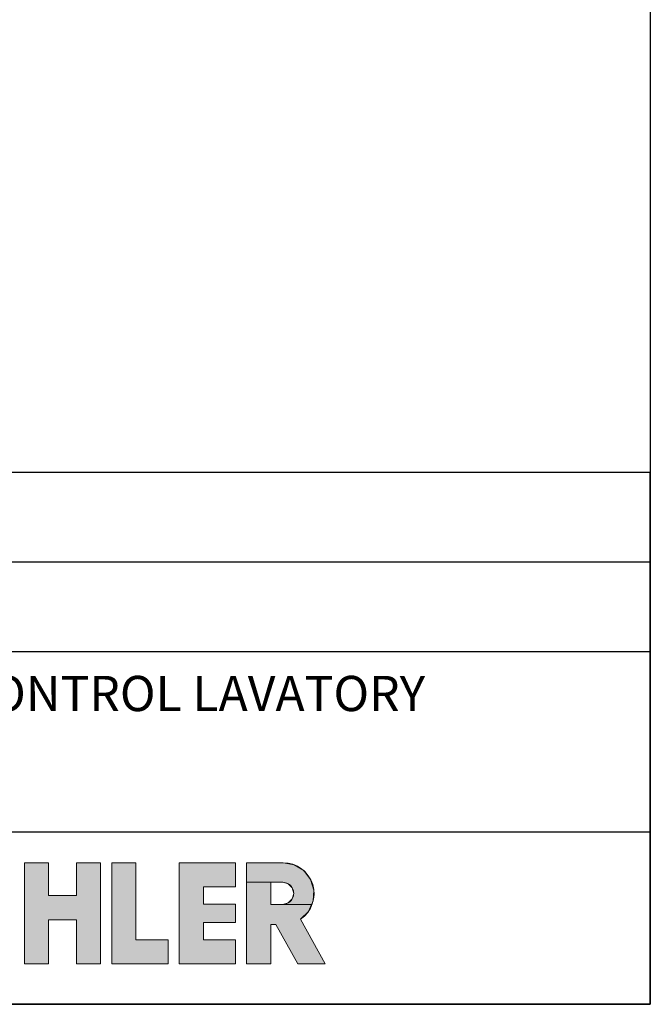
# Model space of a CAD drawing. Units: millimetres. Extents: x 72 to 9921, y -938 to 626.
# Drawn here: x 9653 to 9921, y -938 to -520 of the extents above; entities that cross this region are included whole.
import ezdxf

# ---------------------------------------------------------------- set-up
doc = ezdxf.new("R2010")
doc.units = ezdxf.units.MM
doc.header["$MEASUREMENT"] = 0
for name, color, linetype in [('Dimensions', 7, 'Continuous'), ('KOHLER', 7, 'Continuous'), ('Text', 7, 'Continuous')]:
    doc.layers.add(name, color=color, linetype=linetype)
doc.styles.get("Standard").update_dxf_attribs({"font": 'helr45w_0.ttf'})

msp = doc.modelspace()

# ---------------------------------------------------------------- hatches: boundary and pattern name
at = {"layer": 'KOHLER', "lineweight": 13}
h = msp.add_hatch(color=250, dxfattribs=at)
h.dxf.hatch_style = 2
h.paths.add_polyline_path([(9665.05, -920.62), (9654.83, -920.62), (9654.83, -877.71), (9665.05, -877.71), (9665.05, -891.67), (9676.97, -891.67), (9676.97, -877.71), (9687.19, -877.71), (9687.19, -920.62), (9676.97, -920.62), (9676.97, -901.89), (9665.05, -901.89)])
h = msp.add_hatch(color=250, dxfattribs=at)
h.dxf.hatch_style = 2
h.paths.add_polyline_path([(9715.8, -920.62), (9691.96, -920.62), (9691.96, -877.71), (9702.19, -877.71), (9702.19, -910.4), (9715.8, -910.4)])
h = msp.add_hatch(color=250, dxfattribs=at)
h.dxf.hatch_style = 2
h.paths.add_polyline_path([(9744.41, -920.62), (9720.57, -920.62), (9720.57, -877.71), (9744.41, -877.71), (9744.41, -887.93), (9730.8, -887.93), (9730.8, -895.24), (9744.41, -895.24), (9744.41, -903.08), (9730.8, -903.08), (9730.8, -910.4), (9744.41, -910.4)])
h = msp.add_hatch(color=250, dxfattribs=at)
h.dxf.hatch_style = 2
h.paths.add_polyline_path([(9749.18, -886.02), (9749.18, -877.71), (9764.68, -877.71), (9769.35, -878.56), (9773.4, -881.02), (9776.31, -884.76), (9777.7, -889.3), (9777.4, -894.03), (9776.78, -895.38), (9764.5, -895.38), (9766.84, -894.75), (9768.55, -893.04), (9769.18, -890.7), (9768.55, -888.36), (9766.84, -886.65), (9764.5, -886.02), (9759.41, -886.02)])
h = msp.add_hatch(color=250, dxfattribs=at)
h.dxf.hatch_style = 2
h.paths.add_polyline_path([(9782.56, -920.62), (9770.87, -920.62), (9761.61, -903.93), (9759.41, -903.93), (9759.41, -920.62), (9749.18, -920.62), (9749.18, -886.02), (9759.41, -886.02), (9759.41, -895.38), (9764.5, -895.38), (9776.78, -895.38), (9775.42, -898.34), (9772.05, -901.67)])

# ---------------------------------------------------------------- linework, layer by layer
at = {"layer": 'Dimensions'}
for p, q in [((9406.94, -750.1), (9920.57, -750.1)), ((9406.94, -788.1), (9920.57, -788.1)), ((9406.94, -864.66), (9920.57, -864.66))]:
    msp.add_line(p, q, dxfattribs=at)
for points in [[(8509.84, -937.78), (8509.84, 63.94), (9920.57, 63.94), (9920.57, -937.78)], [(9406.94, -937.78), (9920.57, -937.78), (9920.57, -712.1), (9406.94, -712.1)]]:
    msp.add_lwpolyline(points, close=True, dxfattribs=at)
at = {"layer": 'KOHLER', "color": 250, "lineweight": 13}
for points in [[(9654.83, -877.71), (9654.83, -920.62)], [(9654.83, -877.71), (9665.05, -877.71)], [(9665.05, -920.62), (9654.83, -920.62), (9654.83, -877.71), (9665.05, -877.71), (9665.05, -891.67), (9676.97, -891.67), (9676.97, -877.71), (9687.19, -877.71), (9687.19, -920.62), (9676.97, -920.62), (9676.97, -901.89), (9665.05, -901.89), (9665.05, -920.62)], [(9665.05, -920.62), (9654.83, -920.62), (9654.83, -877.71), (9665.05, -877.71), (9665.05, -891.67), (9676.97, -891.67), (9676.97, -877.71), (9687.19, -877.71), (9687.19, -920.62), (9676.97, -920.62), (9676.97, -901.89), (9665.05, -901.89), (9665.05, -920.62)], [(9654.83, -877.71), (9665.05, -877.71)], [(9654.83, -877.71), (9654.83, -920.62)], [(9665.05, -891.67), (9665.05, -877.71)], [(9665.05, -891.67), (9665.05, -877.71)], [(9676.97, -891.67), (9676.97, -877.71)], [(9676.97, -877.71), (9687.19, -877.71)], [(9676.97, -877.71), (9687.19, -877.71)], [(9676.97, -891.67), (9676.97, -877.71)], [(9687.19, -877.71), (9687.19, -920.62)], [(9687.19, -877.71), (9687.19, -920.62)], [(9691.96, -877.71), (9691.96, -920.62)], [(9691.96, -877.71), (9702.19, -877.71)], [(9715.8, -920.62), (9691.96, -920.62), (9691.96, -877.71), (9702.19, -877.71), (9702.19, -910.4), (9715.8, -910.4), (9715.8, -920.62)], [(9715.8, -920.62), (9691.96, -920.62), (9691.96, -877.71), (9702.19, -877.71), (9702.19, -910.4), (9715.8, -910.4), (9715.8, -920.62)], [(9691.96, -877.71), (9702.19, -877.71)], [(9691.96, -877.71), (9691.96, -920.62)], [(9702.19, -910.4), (9702.19, -877.71)], [(9702.19, -910.4), (9702.19, -877.71)], [(9720.57, -877.71), (9720.57, -920.62)], [(9720.57, -877.71), (9744.41, -877.71)], [(9744.41, -920.62), (9720.57, -920.62), (9720.57, -877.71), (9744.41, -877.71), (9744.41, -887.93), (9730.8, -887.93), (9730.8, -895.24), (9744.41, -895.24), (9744.41, -903.08), (9730.8, -903.08), (9730.8, -910.4), (9744.41, -910.4), (9744.41, -920.62)], [(9744.41, -920.62), (9720.57, -920.62), (9720.57, -877.71), (9744.41, -877.71), (9744.41, -887.93), (9730.8, -887.93), (9730.8, -895.24), (9744.41, -895.24), (9744.41, -903.08), (9730.8, -903.08), (9730.8, -910.4), (9744.41, -910.4), (9744.41, -920.62)], [(9720.57, -877.71), (9744.41, -877.71)], [(9720.57, -877.71), (9720.57, -920.62)], [(9744.41, -887.93), (9744.41, -877.71)], [(9744.41, -887.93), (9744.41, -877.71)], [(9749.18, -920.62), (9749.18, -877.71)], [(9764.68, -877.71), (9749.18, -877.71)], [(9749.18, -886.02), (9749.18, -877.71), (9764.68, -877.71), (9769.35, -878.56), (9773.4, -881.02), (9776.31, -884.76), (9777.7, -889.3), (9777.4, -894.03), (9776.78, -895.38), (9764.5, -895.38), (9766.84, -894.75), (9768.55, -893.04), (9769.18, -890.7), (9768.55, -888.36), (9766.84, -886.65), (9764.5, -886.02), (9759.41, -886.02), (9749.18, -886.02)], [(9749.18, -886.02), (9749.18, -877.71), (9764.68, -877.71), (9769.35, -878.56), (9773.4, -881.02), (9776.31, -884.76), (9777.7, -889.3), (9777.4, -894.03), (9776.78, -895.38), (9764.5, -895.38), (9766.84, -894.75), (9768.55, -893.04), (9769.18, -890.7), (9768.55, -888.36), (9766.84, -886.65), (9764.5, -886.02), (9759.41, -886.02), (9749.18, -886.02)], [(9749.18, -920.62), (9749.18, -877.71)], [(9764.68, -877.71), (9749.19, -877.71)], [(9730.8, -887.93), (9744.41, -887.93)], [(9730.8, -895.25), (9730.8, -887.93)], [(9730.8, -887.93), (9744.41, -887.93)], [(9730.8, -895.25), (9730.8, -887.93)], [(9782.56, -920.62), (9770.87, -920.62), (9761.61, -903.93), (9759.41, -903.93), (9759.41, -920.62), (9749.18, -920.62), (9749.18, -886.02), (9759.41, -886.02), (9759.41, -895.38), (9764.5, -895.38), (9776.78, -895.38), (9775.42, -898.34), (9772.05, -901.67), (9782.56, -920.62)], [(9782.56, -920.62), (9770.87, -920.62), (9761.61, -903.93), (9759.41, -903.93), (9759.41, -920.62), (9749.18, -920.62), (9749.18, -886.02), (9759.41, -886.02), (9759.41, -895.38), (9764.5, -895.38), (9776.78, -895.38), (9775.42, -898.34), (9772.05, -901.67), (9782.56, -920.62)], [(9764.5, -886.02), (9759.41, -886.02)], [(9759.41, -886.02), (9759.41, -895.38)], [(9764.5, -886.02), (9759.41, -886.02)], [(9759.41, -886.02), (9759.41, -895.38)], [(9665.05, -891.67), (9676.97, -891.67)], [(9665.05, -891.67), (9676.97, -891.67)], [(9730.8, -895.25), (9744.41, -895.25)], [(9730.8, -895.25), (9744.41, -895.25)], [(9744.41, -895.25), (9744.41, -903.08)], [(9744.41, -895.25), (9744.41, -903.08)], [(9764.5, -895.38), (9759.41, -895.38)], [(9764.5, -895.38), (9759.41, -895.38)], [(9665.05, -920.62), (9665.05, -901.89)], [(9665.05, -901.89), (9676.97, -901.89)], [(9665.05, -901.89), (9676.97, -901.89)], [(9665.05, -920.62), (9665.05, -901.89)], [(9676.97, -920.62), (9676.97, -901.89)], [(9676.97, -920.62), (9676.97, -901.89)], [(9772.05, -901.67), (9782.56, -920.62)], [(9772.05, -901.67), (9782.56, -920.62)], [(9730.8, -903.08), (9730.8, -910.4)], [(9730.8, -903.08), (9744.41, -903.08)], [(9730.8, -903.08), (9744.41, -903.08)], [(9730.8, -903.08), (9730.8, -910.4)], [(9759.41, -903.93), (9759.41, -920.62)], [(9759.41, -903.93), (9761.61, -903.93)], [(9759.41, -903.93), (9761.61, -903.93)], [(9759.41, -903.93), (9759.41, -920.62)], [(9770.87, -920.62), (9761.61, -903.93)], [(9770.87, -920.62), (9761.61, -903.93)], [(9702.19, -910.4), (9715.8, -910.4)], [(9702.19, -910.4), (9715.8, -910.4)], [(9715.8, -910.4), (9715.8, -920.62)], [(9715.8, -910.4), (9715.8, -920.62)], [(9730.8, -910.4), (9744.41, -910.4)], [(9730.8, -910.4), (9744.41, -910.4)], [(9744.41, -910.4), (9744.41, -920.62)], [(9744.41, -910.4), (9744.41, -920.62)], [(9654.83, -920.62), (9665.05, -920.62)], [(9654.83, -920.62), (9665.05, -920.62)], [(9676.97, -920.62), (9687.19, -920.62)], [(9676.97, -920.62), (9687.19, -920.62)], [(9691.96, -920.62), (9715.8, -920.62)], [(9691.96, -920.62), (9715.8, -920.62)], [(9720.57, -920.62), (9744.41, -920.62)], [(9720.57, -920.62), (9744.41, -920.62)], [(9749.18, -920.62), (9759.41, -920.62)], [(9749.18, -920.62), (9759.41, -920.62)], [(9770.87, -920.62), (9782.56, -920.62)], [(9770.87, -920.62), (9782.56, -920.62)]]:
    msp.add_lwpolyline(points, dxfattribs=at)
for points in [[(9764.68, -877.7), (9770.44, -877.7), (9775.53, -881.46), (9777.22, -886.97)], [(9764.68, -877.7), (9770.44, -877.7), (9775.53, -881.46), (9777.22, -886.97)], [(9764.5, -886.02), (9766.17, -886.02), (9767.72, -886.91), (9768.55, -888.36)], [(9764.5, -886.02), (9766.17, -886.02), (9767.72, -886.91), (9768.55, -888.36)], [(9768.55, -888.36), (9769.39, -889.81), (9769.39, -891.59), (9768.55, -893.04)], [(9768.55, -888.36), (9769.39, -889.81), (9769.39, -891.59), (9768.55, -893.04)], [(9777.22, -886.97), (9778.91, -892.47), (9776.81, -898.43), (9772.04, -901.67)], [(9777.22, -886.97), (9778.91, -892.47), (9776.81, -898.43), (9772.05, -901.67)], [(9768.55, -893.04), (9767.72, -894.49), (9766.17, -895.38), (9764.5, -895.38)], [(9768.55, -893.04), (9767.72, -894.49), (9766.17, -895.38), (9764.5, -895.38)]]:
    msp.add_open_spline(points, degree=3, dxfattribs=at)

# ---------------------------------------------------------------- texts
at = {"layer": 'Text', "insert": (9552.6, -838.32), "char_height": 14.9625, "attachment_point": 7}
msp.add_mtext('{\\fHelvetica|b1|i0|c222|p34;SINGLE CONTROL LAVATORY\\PFAUCET}', dxfattribs=at)

doc.saveas('drawing.dxf')
